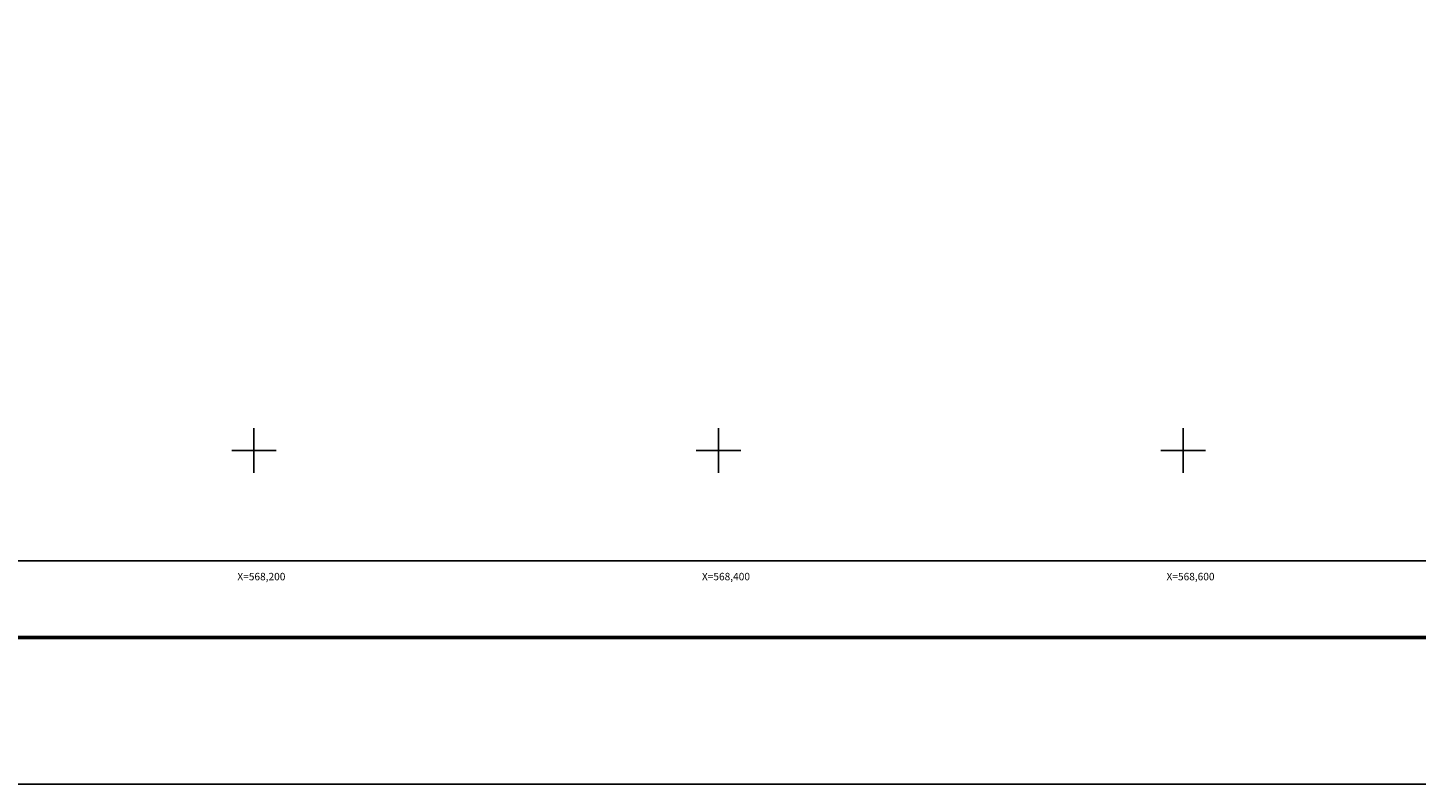
# Model space of a CAD drawing. Units: inches. Extents: x 567505 to 569905, y 2604856 to 2606656.
# Drawn here: x 568103 to 568700, y 2604856 to 2605182 of the extents above; entities that cross this region are included whole.
import ezdxf
from ezdxf.enums import TextEntityAlignment as Align

# ---------------------------------------------------------------- set-up
doc = ezdxf.new("R2010")
doc.units = ezdxf.units.IN
doc.header["$LTSCALE"] = 40
doc.header["$MEASUREMENT"] = 0
for name, color, linetype in [('CVL_RET_TX', 2, 'Continuous'), ('CVL_RETUTM', 8, 'Continuous'), ('MARGEN', 7, 'Continuous')]:
    doc.layers.add(name, color=color, linetype=linetype)
doc.styles.add('MONOTXT4', font='MONOTXT4.shx')

# ---------------------------------------------------------------- blocks, each defined once
blk = doc.blocks.new('A$C16E94C7C')
at = {"layer": 'MARGEN', "color": 7}
blk.add_line((1800, 0, -2.32), (0, 0, -2.32), dxfattribs=at)

msp = doc.modelspace()

# ---------------------------------------------------------------- linework, layer by layer
at = {"layer": 'CVL_RETUTM', "color": 8, "linetype": 'Continuous'}
for p, q in [((568200, 2605009.6), (568200, 2604990.4)), ((568400, 2605009.6), (568400, 2604990.4)), ((568600, 2605009.6), (568600, 2604990.4)), ((568190.4, 2605000), (568209.6, 2605000)), ((568390.4, 2605000), (568409.6, 2605000)), ((568590.4, 2605000), (568609.6, 2605000))]:
    msp.add_line(p, q, dxfattribs=at)
at = {"layer": 'MARGEN', "color": 7}
for p, q in [((569429.09, 2604952.53, -2.32), (567629.09, 2604952.53, -2.32)), ((567629.09, 2604952.53, -2.32), (569429.09, 2604952.53, -2.32)), ((567629.09, 2604952.53, -2.32), (569429.09, 2604952.53, -2.32)), ((567629.09, 2604952.53, -2.32), (569429.09, 2604952.53, -2.32)), ((567629.09, 2604952.53, -2.32), (569429.09, 2604952.53, -2.32))]:
    msp.add_line(p, q, dxfattribs=at)
at = {"layer": 'MARGEN', "color": 255, "linetype": 'Continuous'}
msp.add_lwpolyline([(567504.88, 2606656.4), (569904.88, 2606656.4), (569904.88, 2604856.4), (567504.88, 2604856.4)], close=True, dxfattribs=at)
at = {"layer": 'MARGEN', "color": 7, "elevation": -2.32}
msp.add_lwpolyline([(567629.09, 2604952.53), (567629.09, 2606552.53), (569429.09, 2606552.53), (569429.09, 2604952.53)], close=True, dxfattribs=at)
msp.add_lwpolyline([(567629.09, 2604952.53), (567629.09, 2606552.53), (569429.09, 2606552.53), (569429.09, 2604952.53)], close=True, dxfattribs=at)
at = {"layer": 'MARGEN', "color": 7, "linetype": 'Continuous', "const_width": 1.6, "elevation": -2.32}
msp.add_lwpolyline([(567569.85, 2604919.5), (569821.7, 2604919.5)], dxfattribs=at)

# ---------------------------------------------------------------- block references
at = {"layer": 'MARGEN'}
for p in [(567629.09, 2604952.53), (567629.09, 2604952.53), (567629.09, 2604952.53, -2.32)]:
    msp.add_blockref('A$C16E94C7C', p, dxfattribs=at)

# ---------------------------------------------------------------- texts
at = {"layer": 'CVL_RET_TX', "color": 7, "style": 'MONOTXT4'}
for s, p in [('X=568,200', (568213.52, 2604945.77)), ('X=568,400', (568413.52, 2604945.77)), ('X=568,600', (568613.52, 2604945.77))]:
    msp.add_text(s, height=3.2, dxfattribs=at).set_placement(p, align=Align.MIDDLE_RIGHT)

doc.saveas('drawing.dxf')
